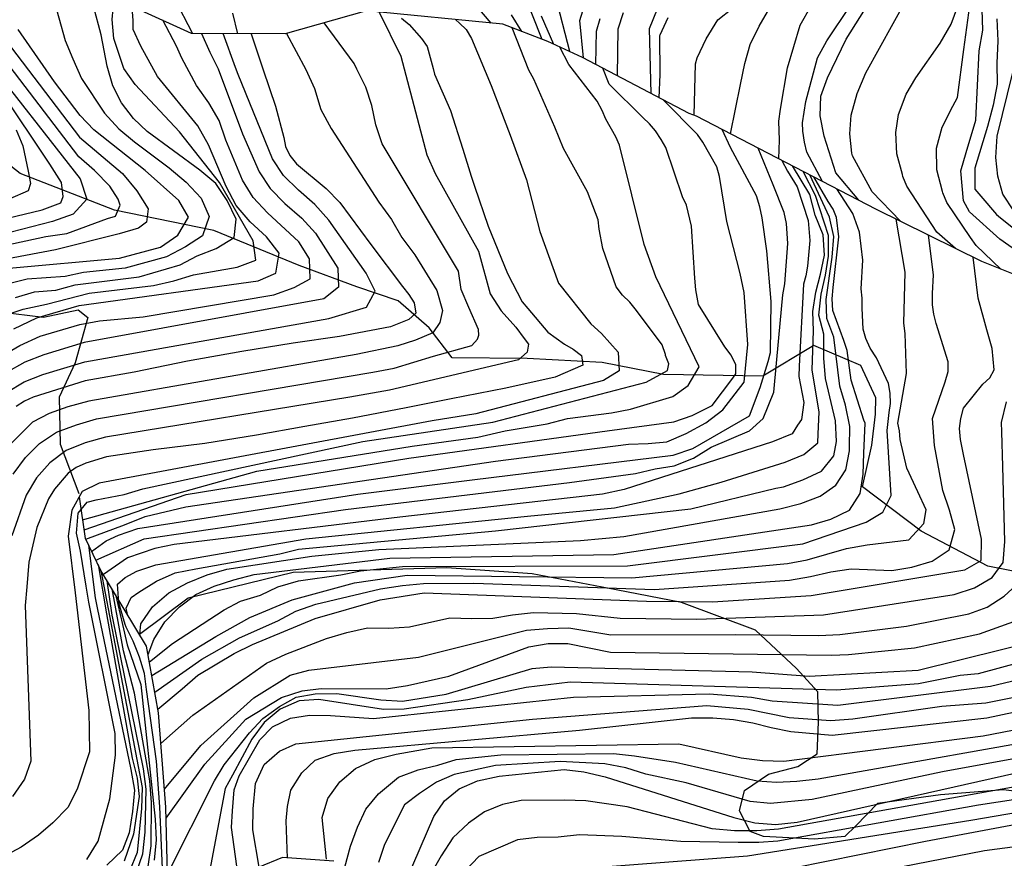
# Model space of a CAD drawing. Units: metres. Extents: x 579944 to 580295, y 4796790 to 4797040.
# Drawn here: x 580121 to 580143, y 4796995 to 4797014 of the extents above; entities that cross this region are included whole.
import ezdxf

# ---------------------------------------------------------------- set-up
doc = ezdxf.new("R2010")
doc.units = ezdxf.units.M
for name, color, linetype in [('020104', 34, 'Continuous'), ('020109', 7, 'CABEZA_TALUD'), ('070104', 3, 'Continuous')]:
    doc.layers.add(name, color=color, linetype=linetype)
doc.layers.add('020105', color=24, linetype='Continuous', lineweight=30)
doc.linetypes.add('CABEZA_TALUD', pattern='A,0.1,[204,DONOSTI.shx,S=0.15,R=0,X=0,Y=0],0,0.2', length=0.3)

msp = doc.modelspace()

# ---------------------------------------------------------------- linework, layer by layer
at = {"layer": '020104', "flags": 128}
for points, elevation in [([(580121.046, 4797016.391), (580121.29, 4797015.851), (580121.741, 4797014.881), (580121.895, 4797014.469), (580122.176, 4797013.464), (580122.343, 4797013.059), (580122.534, 4797012.629), (580123.046, 4797011.86), (580123.363, 4797011.519), (580123.707, 4797011.228), (580124.469, 4797010.658), (580124.846, 4797010.339), (580125.172, 4797009.989), (580125.351, 4797009.581), (580125.205, 4797009.158), (580124.827, 4797008.914), (580124.409, 4797008.697), (580123.5, 4797008.441), (580122.583, 4797008.349), (580122.179, 4797008.258), (580121.336, 4797008.202), (580120.929, 4797008.096)], 37), ([(580140.59, 4797009.477), (580139.963, 4797010.13), (580139.528, 4797010.917), (580139.516, 4797010.981), (580139.473, 4797011.403), (580139.503, 4797011.817), (580139.634, 4797012.293), (580139.827, 4797012.749), (580141.028, 4797014.933)], 67), ([(580121.083, 4797007.795), (580121.503, 4797007.924), (580121.971, 4797007.955), (580122.399, 4797008.079), (580123.807, 4797008.253), (580124.709, 4797008.515), (580125.085, 4797008.713), (580125.506, 4797008.88), (580125.899, 4797009.12), (580125.943, 4797009.522), (580125.748, 4797009.938), (580125.499, 4797010.307), (580125.142, 4797010.601), (580123.987, 4797011.454), (580123.68, 4797011.747), (580123.42, 4797012.09), (580123.228, 4797012.465), (580123.1, 4797012.898), (580122.972, 4797013.591), (580122.804, 4797014.217), (580122.69, 4797014.723)], 38), ([(580132.693, 4797013.488), (580132.251, 4797014.603)], 54), ([(580120.796, 4797007.382), (580121.248, 4797007.542), (580121.763, 4797007.652), (580122.709, 4797007.896), (580124.124, 4797008.063), (580124.571, 4797008.167), (580125.003, 4797008.295), (580125.97, 4797008.464), (580126.378, 4797008.623), (580126.322, 4797009.049), (580125.578, 4797010.336), (580124.697, 4797011.452), (580123.722, 4797012.49), (580123.471, 4797012.848), (580123.251, 4797013.51), (580123.21, 4797013.924), (580123.254, 4797014.401)], 39), ([(580124.582, 4797014.401), (580124.985, 4797013.621)], 46), ([(580131.566, 4797013.847), (580131.106, 4797014.396)], 52), ([(580133.298, 4797013.219), (580132.988, 4797014.446)], 56), ([(580136.04, 4797011.814), (580136.067, 4797012.949), (580136.108, 4797013.081), (580136.309, 4797013.499), (580136.566, 4797013.917), (580136.877, 4797014.171)], 62), ([(580136.845, 4797011.405), (580137.06, 4797012.494), (580137.161, 4797012.959), (580137.275, 4797013.376), (580137.475, 4797013.779), (580137.71, 4797014.187)], 63), ([(580137.906, 4797010.855), (580137.925, 4797011.269), (580137.904, 4797011.685), (580137.944, 4797011.949), (580138.095, 4797012.858), (580138.375, 4797013.799), (580138.622, 4797014.23)], 64), ([(580139.672, 4797009.94), (580139.166, 4797010.544), (580138.906, 4797011.356), (580138.815, 4797011.806), (580138.834, 4797012.234), (580138.982, 4797012.64), (580139.394, 4797013.494), (580139.909, 4797014.309)], 66), ([(580141.8, 4797008.88), (580141.393, 4797009.241), (580140.73, 4797010.249), (580140.643, 4797010.462), (580140.631, 4797010.509), (580140.511, 4797010.963), (580140.484, 4797011.436), (580140.543, 4797011.835), (580140.716, 4797012.277), (580140.925, 4797012.639), (580141.463, 4797013.408), (580141.703, 4797013.822), (580141.851, 4797014.218)], 68), ([(580142.803, 4797008.425), (580142.257, 4797008.941), (580142.134, 4797009.118), (580141.612, 4797009.893), (580141.525, 4797010.106), (580141.518, 4797010.132), (580141.391, 4797010.615), (580141.384, 4797011.086), (580141.511, 4797011.554), (580141.746, 4797012.018), (580141.842, 4797012.21), (580141.983, 4797013.262), (580142.119, 4797014.232)], 69), ([(580129.095, 4797014.089), (580129.579, 4797013.118), (580129.647, 4797012.84), (580130.152, 4797010.94), (580130.336, 4797010.529), (580131.287, 4797008.816), (580131.548, 4797007.875), (580131.789, 4797007.501), (580132.112, 4797007.142), (580132.295, 4797006.895), (580132.388, 4797006.77), (580132.36, 4797006.595), (580132.168, 4797006.425), (580129.327, 4797005.755), (580128.448, 4797005.599), (580123.068, 4797004.721), (580122.618, 4797004.596), (580122.2, 4797004.427), (580121.836, 4797004.154), (580121.546, 4797003.818), (580121.32, 4797003.435), (580121, 4797002.544)], 47), ([(580129.591, 4797013.957), (580129.758, 4797013.819), (580130.034, 4797013.51), (580130.157, 4797013.332), (580130.287, 4797012.845), (580130.321, 4797012.718), (580130.671, 4797011.918), (580130.939, 4797011.064), (580131.127, 4797010.469), (580131.2, 4797010.255), (580131.501, 4797009.372), (580131.93, 4797008.326), (580132.251, 4797007.7), (580132.377, 4797007.551), (580132.814, 4797007.033), (580133.185, 4797006.771), (580133.373, 4797006.66), (580133.561, 4797006.52), (580133.584, 4797006.307), (580132.976, 4797006.039), (580131.889, 4797005.795), (580130.687, 4797005.561), (580129.695, 4797005.361), (580128.511, 4797005.139), (580127.457, 4797004.954), (580126.391, 4797004.764), (580125.257, 4797004.579), (580124.115, 4797004.437), (580123.088, 4797004.287), (580122.629, 4797004.146), (580122.421, 4797004.05), (580122.243, 4797003.927), (580121.942, 4797003.571), (580121.81, 4797003.359), (580121.551, 4797002.728), (580121.378, 4797001.961), (580121.333, 4797001.419), (580121.299, 4797001.009), (580121.421, 4796997.576), (580121.284, 4796997.179), (580121.017, 4796996.793)], 48), ([(580125.866, 4797014.064), (580125.972, 4797013.614)], 47), ([(580132.007, 4797014.033), (580132.235, 4797013.664)], 53), ([(580133.603, 4797013.078), (580133.524, 4797013.906), (580133.589, 4797014.121)], 57), ([(580134.348, 4797012.686), (580134.369, 4797013.721), (580134.487, 4797014.08)], 59), ([(580135.272, 4797012.201), (580135.29, 4797012.714), (580135.284, 4797013.574), (580135.289, 4797013.586), (580135.47, 4797013.973)], 61), ([(580120.38, 4797006.274), (580121.177, 4797006.742), (580121.629, 4797006.942), (580122.504, 4797007.199), (580122.937, 4797007.28), (580123.893, 4797007.374), (580126.776, 4797007.855), (580127.221, 4797008.021), (580127.578, 4797008.207), (580127.566, 4797008.653), (580127.325, 4797009.022), (580126.634, 4797009.667), (580126.321, 4797009.999), (580126.088, 4797010.381), (580125.721, 4797011.264), (580125.571, 4797011.696), (580125.345, 4797012.091), (580125.073, 4797012.474), (580124.75, 4797013.074), (580124.716, 4797013.143), (580124.632, 4797013.342), (580124.332, 4797013.909)], 41), ([(580130.787, 4797013.922), (580130.866, 4797013.845), (580131.017, 4797013.704), (580131.132, 4797013.508), (580131.564, 4797012.469), (580131.989, 4797011.378), (580132.346, 4797010.395), (580132.638, 4797009.253), (580133.054, 4797008.114), (580133.763, 4797007.217), (580133.998, 4797007), (580134.365, 4797006.594), (580134.387, 4797006.18), (580134.043, 4797005.966), (580131.229, 4797005.233), (580130.265, 4797005.081), (580122.927, 4797003.703), (580122.554, 4797003.519), (580122.325, 4797003.108), (580122.244, 4797002.531), (580122.395, 4797001.283), (580122.7, 4796998.689), (580122.715, 4796997.778), (580122.443, 4796996.955), (580122.233, 4796996.552), (580121.905, 4796996.212), (580121.586, 4796995.944), (580121.206, 4796995.68), (580120.783, 4796995.45)], 49), ([(580121.033, 4797003.903), (580121.3, 4797004.269), (580121.615, 4797004.581), (580121.989, 4797004.829), (580122.424, 4797004.99), (580122.87, 4797005.118), (580128.96, 4797006.149), (580129.428, 4797006.237), (580130.296, 4797006.505), (580131.143, 4797006.741), (580131.265, 4797006.879), (580131.297, 4797006.968), (580131.289, 4797007.09), (580131.078, 4797007.574), (580130.906, 4797007.97), (580130.846, 4797008.379), (580129.161, 4797011.184), (580129.023, 4797011.602), (580128.933, 4797012.031), (580128.804, 4797012.431), (580128.607, 4797012.832), (580128.546, 4797012.956), (580127.889, 4797013.852)], 46), ([(580133.872, 4797012.936), (580133.887, 4797013.668), (580133.967, 4797013.946)], 58), ([(580142.714, 4797013.94), (580142.734, 4797013.458), (580142.709, 4797012.965), (580142.722, 4797012.504), (580142.628, 4797012.037), (580142.504, 4797011.566), (580142.226, 4797010.649), (580142.226, 4797010.187), (580142.361, 4797010.033), (580142.708, 4797009.628), (580142.746, 4797009.589), (580143.617, 4797008.895)], 71), ([(580125.183, 4797013.619), (580125.367, 4797013.207), (580125.548, 4797012.842), (580126.089, 4797011.405), (580126.451, 4797010.568), (580126.697, 4797010.199), (580127.022, 4797009.87), (580127.39, 4797009.543), (580127.695, 4797009.216), (580128.188, 4797008.443), (580128.199, 4797008.024), (580127.879, 4797007.764), (580122.598, 4797006.803), (580121.704, 4797006.535), (580121.29, 4797006.369), (580120.872, 4797006.138)], 42), ([(580120.884, 4797005.703), (580121.272, 4797005.934), (580121.683, 4797006.098), (580122.607, 4797006.381), (580127.986, 4797007.336), (580128.822, 4797007.585), (580129.01, 4797007.94), (580128.808, 4797008.333), (580127.991, 4797009.501), (580127.678, 4797009.846), (580127.321, 4797010.16), (580126.993, 4797010.487), (580126.747, 4797010.854), (580125.989, 4797012.714), (580125.929, 4797012.866), (580125.659, 4797013.616)], 43), ([(580120.946, 4797008.444), (580123.377, 4797008.663), (580124.282, 4797008.91), (580124.658, 4797009.169), (580124.893, 4797009.571), (580124.68, 4797009.939), (580123.94, 4797010.597), (580122.812, 4797011.495), (580122.506, 4797011.813), (580121.94, 4797012.554), (580121.141, 4797013.707)], 36), ([(580126.276, 4797013.612), (580126.544, 4797012.817), (580126.813, 4797012.018), (580126.994, 4797011.325), (580127.037, 4797011.124), (580127.127, 4797010.928), (580127.274, 4797010.744), (580127.929, 4797010.201), (580128.234, 4797009.888), (580128.911, 4797008.964), (580129.611, 4797008.036), (580129.752, 4797007.861), (580129.866, 4797007.677), (580129.906, 4797007.449), (580129.751, 4797007.314), (580129.348, 4797007.148), (580128.225, 4797006.937), (580127.201, 4797006.791), (580126.068, 4797006.604), (580124.872, 4797006.396), (580123.696, 4797006.153), (580122.616, 4797005.96), (580121.472, 4797005.601), (580121.279, 4797005.511), (580121.098, 4797005.391)], 44), ([(580116.987, 4797008.112), (580121.749, 4797009.142), (580122.214, 4797009.205), (580123.108, 4797009.537), (580123.289, 4797009.588), (580123.389, 4797009.836), (580123.346, 4797009.968), (580123.158, 4797010.251), (580122.825, 4797010.595), (580122.481, 4797010.898), (580120.626, 4797013.313)], 34), ([(580122.562, 4797002.895), (580126.404, 4797003.968), (580129.824, 4797004.517), (580131.273, 4797004.717), (580131.872, 4797004.859), (580132.801, 4797005.011), (580133.246, 4797005.129), (580134.22, 4797005.253), (580134.64, 4797005.335), (580135.574, 4797005.614), (580135.912, 4797005.859), (580136.153, 4797006.268), (580135.198, 4797008.25), (580134.939, 4797008.964), (580134.395, 4797011.153), (580134.312, 4797011.337), (580134.091, 4797011.727), (580134.012, 4797011.923), (580133.902, 4797012.124), (580133.28, 4797012.936), (580133.082, 4797013.319)], 51), ([(580120.305, 4797013.223), (580122.505, 4797010.41), (580122.654, 4797009.963), (580122.351, 4797009.631), (580121.897, 4797009.474), (580120.984, 4797009.235)], 33), ([(580122.594, 4797002.674), (580124.841, 4797003.453), (580129.752, 4797004.251), (580134.124, 4797004.854), (580135.591, 4797005.053), (580135.998, 4797005.192), (580136.438, 4797005.415), (580136.897, 4797006.015), (580136.959, 4797006.111), (580136.961, 4797006.311), (580136.854, 4797006.528), (580136.719, 4797006.709), (580136.138, 4797007.645), (580136.076, 4797007.965), (580136.054, 4797008.221), (580135.986, 4797009.37), (580135.874, 4797009.83), (580135.787, 4797010.015), (580135.415, 4797011.101), (580135.316, 4797011.282), (580135.189, 4797011.471), (580135.058, 4797011.624), (580134.907, 4797011.765), (580134.168, 4797012.498), (580134.031, 4797012.853)], 52), ([(580143.089, 4797009.711), (580142.845, 4797010.078), (580142.733, 4797010.474), (580142.691, 4797010.885), (580142.722, 4797011.353), (580143.065, 4797012.755)], 72), ([(580118.787, 4797009.041), (580121.667, 4797009.728), (580122.083, 4797009.886), (580122.131, 4797010.025), (580122.099, 4797010.332), (580121.839, 4797010.735), (580120.748, 4797012.373)], 32), ([(580122.63, 4797002.465), (580123.488, 4797002.783), (580123.942, 4797002.966), (580124.84, 4797003.183), (580131.665, 4797004.187), (580134.592, 4797004.563), (580135.028, 4797004.578), (580135.436, 4797004.618), (580135.862, 4797004.795), (580136.298, 4797005.037), (580136.673, 4797005.323), (580137.142, 4797005.932), (580137.223, 4797006.764), (580137.143, 4797007.905), (580137.058, 4797008.329), (580136.762, 4797009.475), (580136.601, 4797010.464), (580136.543, 4797010.677), (580136.235, 4797011.223), (580136.112, 4797011.388), (580135.367, 4797012.151)], 53), ([(580121.098, 4797011.492), (580121.245, 4797011.14), (580121.364, 4797010.586), (580121.41, 4797010.31), (580121.361, 4797010.147), (580120.954, 4797009.973)], 31), ([(580122.76, 4797002.199), (580123.084, 4797002.434), (580123.35, 4797002.554), (580123.776, 4797002.703), (580128.629, 4797003.459), (580131.147, 4797003.774), (580135.579, 4797004.323), (580136.012, 4797004.468), (580137.263, 4797005.188), (580137.498, 4797005.811), (580137.669, 4797006.385), (580137.722, 4797006.585), (580137.738, 4797007.712), (580137.642, 4797008.829), (580137.539, 4797009.55), (580137.489, 4797009.794), (580137.414, 4797010.035), (580136.842, 4797011.103), (580136.655, 4797011.503)], 54), ([(580137.975, 4797010.819), (580138.1, 4797010.586), (580138.314, 4797010.237), (580138.554, 4797009.492), (580138.588, 4797009.057), (580138.538, 4797008.49), (580138.504, 4797008.273), (580138.454, 4797008.089), (580138.357, 4797006.28), (580138.347, 4797006.053), (580138.462, 4797005.483), (580138.404, 4797005.109), (580138.32, 4797004.98), (580138.2, 4797004.794), (580137.768, 4797004.616), (580134.498, 4797003.564), (580134.022, 4797003.46), (580129.557, 4797002.95), (580124.581, 4797002.352), (580124.153, 4797002.259), (580123.552, 4797002.058), (580123.021, 4797001.687)], 56), ([(580124.326, 4796995.21), (580124.265, 4796996.57), (580124.187, 4796997.575), (580123.971, 4796999.152), (580123.925, 4796999.508), (580123.816, 4796999.863), (580123.762, 4797000.001), (580123.677, 4797000.218), (580123.525, 4797000.529), (580123.497, 4797000.587), (580123.359, 4797001.065), (580123.332, 4797001.479), (580123.497, 4797001.626), (580123.757, 4797001.763), (580124.175, 4797001.904), (580127.484, 4797002.479), (580132.37, 4797002.977), (580134.286, 4797003.157), (580135.709, 4797003.465), (580136.636, 4797003.727), (580138.044, 4797004.167), (580138.457, 4797004.334), (580138.766, 4797004.59), (580138.774, 4797004.788), (580138.794, 4797005.271), (580138.643, 4797006.203), (580138.675, 4797007.064), (580138.656, 4797007.485), (580138.72, 4797007.917), (580138.828, 4797008.314), (580138.916, 4797008.73), (580138.884, 4797009.182), (580138.71, 4797009.614), (580138.592, 4797010.067), (580138.212, 4797010.697)], 57), ([(580123.553, 4797000.805), (580123.524, 4797000.95), (580123.635, 4797001.185), (580123.799, 4797001.302), (580124.193, 4797001.543), (580124.598, 4797001.726), (580125.058, 4797001.814), (580126.912, 4797002.145), (580127.323, 4797002.251), (580131.663, 4797002.651), (580135.968, 4797003.137), (580137.841, 4797003.59), (580138.009, 4797003.621), (580138.438, 4797003.779), (580138.848, 4797003.966), (580139.121, 4797004.309), (580139.175, 4797004.619), (580139.155, 4797005.081), (580138.937, 4797006.013), (580138.898, 4797006.461), (580138.896, 4797006.992), (580138.79, 4797007.409), (580138.842, 4797007.867), (580138.937, 4797008.286), (580139.004, 4797008.709), (580139, 4797009.166), (580138.717, 4797010.046), (580138.441, 4797010.578)], 58), ([(580123.824, 4797000.368), (580123.848, 4797000.602), (580124.104, 4797000.977), (580124.463, 4797001.286), (580124.871, 4797001.509), (580125.307, 4797001.682), (580125.744, 4797001.804), (580127.613, 4797002.093), (580129.092, 4797002.243), (580133.538, 4797002.44), (580134.493, 4797002.525), (580137.933, 4797003.137), (580138.393, 4797003.252), (580138.816, 4797003.416), (580139.166, 4797003.657), (580139.382, 4797003.998), (580139.464, 4797004.415), (580139.465, 4797004.496), (580139.469, 4797004.956), (580139.38, 4797005.424), (580139.25, 4797005.844), (580139.117, 4797006.92), (580138.968, 4797007.334), (580138.953, 4797007.756), (580139.082, 4797008.688), (580139.119, 4797009.145), (580139.024, 4797009.567), (580138.594, 4797010.498)], 59), ([(580124.034, 4796999.762), (580124.542, 4797000.168), (580125.684, 4797000.912), (580126.045, 4797001.105), (580126.482, 4797001.234), (580126.867, 4797001.419), (580127.32, 4797001.553), (580128.254, 4797001.685), (580128.687, 4797001.769), (580129.616, 4797001.868), (580134.573, 4797001.884), (580138.437, 4797002.363), (580139.836, 4797002.842), (580140.198, 4797003.063), (580140.385, 4797003.434), (580140.294, 4797004.861), (580140.337, 4797005.258), (580140.371, 4797005.462), (580140.361, 4797005.686), (580140.326, 4797005.898), (580140.058, 4797006.464), (580139.924, 4797006.677), (580139.825, 4797006.894), (580139.767, 4797007.102), (580139.742, 4797007.562), (580139.747, 4797007.782), (580139.721, 4797007.99), (580139.761, 4797008.622), (580139.687, 4797009.235), (580139.542, 4797009.652), (580139.184, 4797010.192)], 61), ([(580124.088, 4796999.461), (580125.5, 4797000.319), (580126.249, 4797000.739), (580127.178, 4797001.129), (580128.557, 4797001.504), (580129.712, 4797001.677), (580134.667, 4797001.615), (580138.099, 4797001.935), (580138.535, 4797002.011), (580139.4, 4797002.263), (580139.858, 4797002.346), (580140.771, 4797002.454), (580141.102, 4797002.811), (580141.157, 4797003.114), (580140.973, 4797003.515), (580140.727, 4797004.035), (580140.58, 4797004.668), (580140.565, 4797004.859), (580140.534, 4797005.026), (580140.718, 4797006.124), (580140.692, 4797007.004), (580140.662, 4797007.233), (580140.694, 4797008.356), (580140.492, 4797009.525)], 62), ([(580124.154, 4796999.093), (580125.191, 4796999.819), (580126.023, 4797000.292), (580126.862, 4797000.667), (580127.262, 4797000.878), (580127.7, 4797001.036), (580129.125, 4797001.373), (580129.616, 4797001.446), (580130.076, 4797001.489), (580131.186, 4797001.495), (580135.169, 4797001.362), (580138.141, 4797001.567), (580138.608, 4797001.646), (580139.057, 4797001.748), (580139.502, 4797001.811), (580140.399, 4797001.781), (580140.836, 4797001.848), (580141.285, 4797001.987), (580141.66, 4797002.233), (580141.785, 4797002.678), (580141.667, 4797003.105), (580141.52, 4797003.538), (580141.337, 4797004.533), (580141.298, 4797005.128), (580141.572, 4797005.934), (580141.642, 4797006.162), (580141.639, 4797006.378), (580141.377, 4797007.227), (580141.323, 4797007.432), (580141.292, 4797007.632), (580141.294, 4797007.884), (580141.317, 4797008.3), (580141.209, 4797009.172)], 63), ([(580124.222, 4796998.717), (580124.757, 4796999.165), (580125.102, 4796999.47), (580125.903, 4796999.948), (580126.306, 4797000.145), (580127.688, 4797000.72), (580129.118, 4797001.134), (580130.091, 4797001.287), (580134.994, 4797001.098), (580136.447, 4797001.087), (580138.617, 4797001.225), (580142.006, 4797001.79), (580142.368, 4797001.997), (580142.371, 4797002.467), (580141.976, 4797004.337), (580141.909, 4797004.666), (580141.887, 4797004.906), (580141.916, 4797005.126), (580141.978, 4797005.354), (580142.402, 4797005.887), (580142.555, 4797006.029), (580142.652, 4797006.205), (580142.611, 4797006.669), (580142.494, 4797007.082), (580142.299, 4797007.779), (580142.189, 4797008.689)], 64), ([(580127.935, 4796995.416), (580127.845, 4796996.333), (580127.968, 4796996.754), (580128.234, 4796997.117), (580128.573, 4796997.409), (580128.999, 4796997.609), (580129.475, 4796997.726), (580130.256, 4796997.866), (580135.703, 4796997.955), (580137.078, 4796997.65), (580137.544, 4796997.591), (580138.02, 4796997.572), (580142.413, 4796998.13), (580150.74, 4796999.745), (580154.16, 4797000.241), (580154.753, 4797000.423), (580154.828, 4797000.501), (580154.929, 4797000.684), (580154.955, 4797000.904), (580154.978, 4797001.963), (580154.957, 4797002.444), (580154.905, 4797003.516), (580154.88, 4797003.976), (580154.825, 4797004.499)], 73), ([(580122.691, 4797002.339), (580122.836, 4797001.175), (580122.884, 4797000.957), (580123.624, 4796997.387), (580123.702, 4796996.932), (580123.659, 4796996.463), (580123.588, 4796995.993), (580123.438, 4796995.61), (580123.095, 4796995.281)], 51), ([(580122.903, 4797001.907), (580123.085, 4797000.823), (580123.656, 4796997.64), (580123.766, 4796997.197), (580123.807, 4796996.794), (580123.681, 4796995.963), (580123.474, 4796995.367)], 52), ([(580158.44, 4797001.81), (580158.388, 4797000.684), (580158.318, 4797000.457), (580158.233, 4797000.25), (580157.943, 4796999.446), (580157.425, 4796998.791), (580157.005, 4796998.665), (580153.63, 4796998.162), (580150.279, 4796997.465), (580146.482, 4796996.762), (580144.542, 4796996.674), (580142.142, 4796996.268), (580137.22, 4796995.482), (580133.746, 4796995.217)], 79), ([(580122.965, 4797001.781), (580123.156, 4797000.775), (580123.874, 4796996.994), (580123.863, 4796996.528), (580123.764, 4796995.562), (580123.597, 4796995.151)], 53), ([(580123.743, 4796995.103), (580123.889, 4796995.532), (580123.939, 4796996.011), (580123.966, 4796996.959), (580123.903, 4796997.401), (580123.227, 4797000.728), (580123.211, 4797000.794), (580123.102, 4797001.553)], 54), ([(580124.365, 4796996.954), (580125.165, 4796997.92), (580126.338, 4796998.967), (580127.134, 4796999.472), (580127.549, 4796999.581), (580129.968, 4796999.868), (580132.344, 4797000.464), (580132.806, 4797000.502), (580133.275, 4797000.513), (580134.202, 4797000.359), (580136.943, 4797000.365), (580138.786, 4797000.343), (580139.255, 4797000.37), (580140.719, 4797000.55), (580142.092, 4797000.822), (580142.501, 4797000.968), (580142.874, 4797001.213), (580143.219, 4797001.527)], 66), ([(580123.287, 4797001.246), (580123.438, 4797000.588), (580123.541, 4797000.136), (580123.847, 4796999.261), (580124.162, 4796996.293), (580124.181, 4796995.839), (580124.14, 4796995.388)], 56), ([(580124.402, 4796996.318), (580125.254, 4796997.511), (580126.156, 4796998.499), (580126.947, 4796998.979), (580127.398, 4796999.126), (580127.82, 4796999.175), (580129.253, 4796999.17), (580129.726, 4796999.242), (580130.635, 4796999.449), (580132.394, 4797000.096), (580132.826, 4797000.168), (580133.259, 4797000.171), (580134.197, 4796999.977), (580139.061, 4796999.908), (580139.442, 4796999.923), (580140.899, 4797000.076), (580142.33, 4797000.383), (580143.742, 4797000.885)], 67), ([(580124.435, 4796995.082), (580125.467, 4796997.137), (580125.681, 4796997.493), (580126.237, 4796998.197), (580126.535, 4796998.514), (580126.901, 4796998.782), (580127.272, 4796998.985), (580127.684, 4796999.061), (580128.166, 4796999.069), (580129.133, 4796998.924), (580129.614, 4796998.899), (580130.575, 4796999.048), (580132.473, 4796999.615), (580132.89, 4796999.655), (580137.321, 4796999.543), (580138.576, 4796999.445), (580140.975, 4796999.579), (580143.796, 4797000.279)], 68), ([(580135.173, 4796994.182), (580142.439, 4796995.601), (580145.349, 4796995.987), (580146.863, 4796996.068), (580151.757, 4796996.974), (580156.169, 4796997.794), (580156.655, 4796997.823), (580157.134, 4796997.881), (580158.06, 4796998.105), (580158.501, 4796998.249), (580158.877, 4796998.467), (580159.226, 4796999.053), (580159.427, 4796999.485), (580159.796, 4797000.443)], 81), ([(580143.684, 4796999.873), (580142.303, 4796999.5), (580141.902, 4796999.461), (580140.985, 4796999.281), (580139.177, 4796999.141), (580133.309, 4796999.314), (580132.34, 4796999.198), (580131.049, 4796998.925), (580129.648, 4796998.718), (580129.193, 4796998.714), (580127.767, 4796998.933), (580127.336, 4796998.907), (580126.915, 4796998.718), (580126.564, 4796998.424), (580126.29, 4796998.06), (580125.867, 4796997.262), (580125.707, 4796996.968), (580125.29, 4796994.785)], 69), ([(580127.076, 4796995.438), (580127.049, 4796996.257), (580127.076, 4796996.577), (580127.15, 4796996.937), (580127.391, 4796997.316), (580127.688, 4796997.594), (580128.108, 4796997.746), (580128.564, 4796997.815), (580133.513, 4796998.259), (580135.985, 4796998.529), (580136.453, 4796998.528), (580136.907, 4796998.491), (580137.334, 4796998.422), (580137.739, 4796998.313), (580138.17, 4796998.229), (580139.082, 4796998.148), (580142.489, 4796998.527), (580145.882, 4796999.249)], 72), ([(580126.454, 4796995.235), (580126.312, 4796996.061), (580126.321, 4796996.524), (580126.369, 4796997.08), (580126.565, 4796997.499), (580126.898, 4796997.795), (580127.264, 4796997.959), (580132.477, 4796998.501), (580136.323, 4796998.798), (580137.232, 4796998.718), (580138.136, 4796998.539), (580139.053, 4796998.47), (580139.535, 4796998.508), (580141.5, 4796998.783), (580142.47, 4796998.859), (580143.907, 4796999.148)], 71), ([(580128.345, 4796995.234), (580128.463, 4796995.698), (580128.621, 4796996.122), (580128.804, 4796996.516), (580129.083, 4796996.851), (580129.524, 4796997.221), (580129.961, 4796997.386), (580130.393, 4796997.483), (580130.796, 4796997.607), (580131.779, 4796997.714), (580134.266, 4796997.744), (580134.727, 4796997.689), (580135.633, 4796997.549), (580137.43, 4796997.138), (580137.856, 4796997.108), (580138.306, 4796997.131), (580138.777, 4796997.185), (580144.662, 4796998.23)], 74), ([(580128.933, 4796993.183), (580130.304, 4796996.357), (580130.536, 4796996.7), (580130.861, 4796996.966), (580131.267, 4796997.141), (580131.743, 4796997.244), (580133.173, 4796997.387), (580133.606, 4796997.342), (580134.081, 4796997.225), (580136.916, 4796996.329), (580137.379, 4796996.212), (580137.837, 4796996.178), (580138.313, 4796996.231), (580143.175, 4796997.322)], 76), ([(580143.243, 4796997.033), (580137.901, 4796996.072), (580137.422, 4796996.041), (580136.927, 4796996.039), (580136.438, 4796996.082), (580134.565, 4796996.563), (580133.656, 4796996.696), (580133.186, 4796996.717), (580132.225, 4796996.705), (580131.819, 4796996.618), (580131.42, 4796996.457), (580131.065, 4796996.206), (580130.72, 4796995.88), (580130.462, 4796995.487), (580130.229, 4796995.074)], 82), ([(580144.719, 4796996.973), (580142.308, 4796996.605), (580137.889, 4796995.808), (580137.465, 4796995.782), (580137.011, 4796995.78), (580135.749, 4796995.802), (580134.447, 4796995.909), (580133.515, 4796995.951), (580133.045, 4796995.897), (580132.583, 4796995.891), (580132.146, 4796995.837), (580131.297, 4796995.471), (580130.993, 4796995.158)], 78)]:
    msp.add_lwpolyline(points, dxfattribs=dict(at, elevation=elevation))
at = {"layer": '020105', "flags": 128}
for points, elevation in [([(580143.502, 4797008.576), (580142.782, 4797009.085), (580142.111, 4797009.686), (580141.976, 4797009.931), (580141.918, 4797010.592), (580142.034, 4797010.996), (580142.246, 4797011.709), (580142.326, 4797013.238), (580142.401, 4797013.688), (580142.374, 4797014.616)], 70), ([(580121.046, 4797007.107), (580121.555, 4797007.349), (580122.487, 4797007.619), (580126.433, 4797008.168), (580126.824, 4797008.337), (580126.896, 4797008.778), (580126.618, 4797009.132), (580126.257, 4797009.468), (580125.947, 4797009.826), (580125.729, 4797010.243), (580125.337, 4797011.163), (580125.1, 4797011.584), (580124.211, 4797012.671), (580123.844, 4797013.338), (580123.675, 4797013.706), (580123.676, 4797013.907), (580123.663, 4797014.096), (580123.602, 4797014.242)], 40), ([(580138.869, 4797010.356), (580138.525, 4797011), (580138.471, 4797011.221), (580138.436, 4797011.465), (580138.429, 4797011.65), (580138.503, 4797012.121), (580138.756, 4797013.082), (580138.969, 4797013.457), (580139.488, 4797014.233)], 65), ([(580132.951, 4797013.378), (580132.679, 4797014)], 55), ([(580135.092, 4797012.295), (580135.057, 4797013.729), (580135.231, 4797014.162)], 60), ([(580122.654, 4796995.402), (580122.904, 4796995.81), (580123.159, 4796996.746), (580123.29, 4796997.709), (580123.28, 4796998.181), (580122.698, 4797001.081), (580122.641, 4797001.435), (580122.515, 4797002.201), (580122.428, 4797002.599), (580122.466, 4797003.045), (580122.66, 4797003.287), (580122.864, 4797003.336), (580123.477, 4797003.453), (580123.892, 4797003.578), (580128.738, 4797004.624), (580131.607, 4797005.047), (580134.982, 4797005.929), (580135.45, 4797006.186), (580135.484, 4797006.336), (580135.409, 4797006.521), (580135.406, 4797006.538), (580135.336, 4797006.754), (580134.773, 4797007.51), (580134.623, 4797007.691), (580134.46, 4797007.852), (580134.321, 4797008.033), (580134.027, 4797008.879), (580133.946, 4797009.304), (580133.927, 4797009.508), (580133.688, 4797010.126), (580133.163, 4797011.081), (580132.97, 4797011.555), (580132.509, 4797012.614), (580132.395, 4797012.811), (580132.03, 4797013.742)], 50), ([(580127.055, 4797013.616), (580127.48, 4797012.824), (580127.671, 4797012.402), (580127.809, 4797011.944), (580128.043, 4797011.525), (580129.089, 4797009.899), (580129.371, 4797009.514), (580129.595, 4797009.123), (580129.887, 4797008.737), (580130.37, 4797007.952), (580130.492, 4797007.511), (580130.438, 4797007.244), (580130.283, 4797007.02), (580129.902, 4797006.858), (580129.51, 4797006.732), (580128.592, 4797006.543), (580122.7, 4797005.512), (580122.234, 4797005.385), (580121.821, 4797005.24), (580121.459, 4797005.045), (580120.765, 4797004.357)], 45), ([(580120.851, 4797013.488), (580122.495, 4797011.335), (580123.439, 4797010.531), (580123.76, 4797010.15), (580124.005, 4797009.754), (580123.973, 4797009.455), (580123.797, 4797009.329), (580123.365, 4797009.198), (580121.966, 4797008.85), (580118.109, 4797008.12)], 35), ([(580122.856, 4797002.004), (580123.916, 4797002.479), (580128.353, 4797003.124), (580133.297, 4797003.72), (580134.749, 4797003.917), (580135.183, 4797004.019), (580135.604, 4797004.087), (580136.025, 4797004.253), (580136.413, 4797004.498), (580137.26, 4797004.855), (580137.565, 4797005.127), (580137.799, 4797005.708), (580137.908, 4797006.907), (580137.995, 4797007.859), (580138.037, 4797008.098), (580138.103, 4797008.986), (580138.074, 4797009.426), (580138.028, 4797009.674), (580137.78, 4797010.28), (580137.45, 4797011.091)], 55), ([(580124.005, 4796999.923), (580124.128, 4797000.253), (580124.372, 4797000.645), (580124.696, 4797000.979), (580125.059, 4797001.248), (580125.461, 4797001.429), (580125.893, 4797001.57), (580126.346, 4797001.688), (580129.33, 4797002.052), (580134.267, 4797002.133), (580138.626, 4797002.783), (580139.052, 4797002.91), (580139.468, 4797003.105), (580139.702, 4797003.475), (580139.768, 4797003.898), (580139.784, 4797004.361), (580139.808, 4797005.026), (580139.782, 4797005.094), (580139.504, 4797005.972), (580139.417, 4797006.629), (580139.338, 4797006.849), (580139.099, 4797007.511), (580139.085, 4797007.767), (580139.104, 4797008.015), (580139.231, 4797009.134), (580139.182, 4797009.558), (580139.104, 4797009.743), (580138.997, 4797009.916), (580138.681, 4797010.454)], 60), ([(580124.287, 4796997.965), (580124.993, 4796998.589), (580126.613, 4796999.732), (580127.04, 4796999.934), (580127.938, 4797000.276), (580128.389, 4797000.409), (580128.843, 4797000.513), (580129.309, 4797000.504), (580129.766, 4797000.536), (580130.659, 4797000.734), (580131.138, 4797000.718), (580131.601, 4797000.73), (580132.04, 4797000.802), (580132.5, 4797000.851), (580133.447, 4797000.829), (580134.412, 4797000.724), (580136.099, 4797000.705), (580138.893, 4797000.801), (580141.769, 4797001.247), (580142.218, 4797001.393), (580142.611, 4797001.621), (580142.852, 4797001.956), (580142.891, 4797002.414), (580142.843, 4797004.072), (580142.82, 4797004.838), (580142.818, 4797005.038), (580142.929, 4797005.497)], 65), ([(580124.006, 4796995.25), (580124.075, 4796995.706), (580124.082, 4796996.659), (580124.045, 4796997.138), (580123.705, 4796999.071), (580123.462, 4797000.006), (580123.344, 4797000.65), (580123.212, 4797001.37)], 55), ([(580135.324, 4796994.635), (580141.137, 4796995.809), (580144.078, 4796996.36), (580146.911, 4796996.446), (580151.814, 4796997.361), (580156.158, 4796998.296), (580158.088, 4796998.671), (580158.442, 4796998.862), (580158.641, 4796999.232), (580158.678, 4796999.327), (580159.066, 4797000.352), (580159.156, 4797000.747), (580159.169, 4797000.831)], 80), ([(580125.991, 4796995.045), (580125.841, 4796996.114), (580125.867, 4796996.479), (580125.903, 4796996.941), (580126.011, 4796997.25), (580126.466, 4796998.041), (580126.749, 4796998.334), (580127.146, 4796998.524), (580127.565, 4796998.589), (580128.028, 4796998.583), (580128.976, 4796998.517), (580133.379, 4796998.987), (580136.37, 4796999.059), (580137.304, 4796998.987), (580137.759, 4796998.905), (580139.207, 4796998.806), (580142.574, 4796999.227), (580143.495, 4796999.45)], 70), ([(580146.911, 4796998.324), (580141.518, 4796997.339), (580138.639, 4796996.727), (580137.726, 4796996.64), (580137.275, 4796996.685), (580135.868, 4796997.093), (580134.973, 4796997.284), (580134.533, 4796997.424), (580134.072, 4796997.517), (580133.088, 4796997.565), (580131.663, 4796997.477), (580130.748, 4796997.28), (580130.362, 4796997.108), (580129.984, 4796996.863), (580129.653, 4796996.613), (580129.218, 4796995.734), (580129.08, 4796995.341)], 75)]:
    msp.add_lwpolyline(points, dxfattribs=dict(at, elevation=elevation))
at = {"layer": '020109'}
for points in [[(580136.096, 4797011.793, 62.027), (580135.933, 4797011.854, 61.785), (580133.581, 4797013.089, 56.503), (580132.813, 4797013.442, 53.934), (580131.822, 4797013.822, 51.881), (580128.817, 4797014.116, 49.015), (580127.024, 4797013.607, 47.077), (580124.962, 4797013.621, 45.958), (580122.806, 4797014.606, 43.796), (580120.906, 4797016.533, 40.814), (580119.173, 4797017.44, 36.818), (580117.213, 4797017.901, 34.067), (580116.245, 4797018.106, 31.368), (580114.889, 4797018.211, 30.209)], [(580145.176, 4797007.475, 69.637), (580142.381, 4797008.594, 68.343), (580140.046, 4797009.746, 66.223), (580136.096, 4797011.793, 62.027)], [(580128.099, 4796995.366, 73.646), (580126.97, 4796995.446, 72.081), (580125.356, 4796994.785, 70.223), (580124.443, 4796994.791, 68.394), (580124.396, 4796996.559, 67.245), (580124.235, 4796998.642, 63.615), (580123.972, 4797000.109, 59.72), (580122.965, 4797001.781, 56.275), (580122.622, 4797002.48, 51.889), (580122.49, 4797003.403, 49.331)]]:
    msp.add_polyline3d(points, dxfattribs=at)
at = {"layer": '070104'}
for points in [[(580144.267, 4797001.531, 67.163), (580142.512, 4797001.874, 64.444), (580141.041, 4797002.648, 61.572), (580139.749, 4797003.625, 60.713), (580139.959, 4797004.54, 60.793), (580140.04, 4797005.227, 60.808), (580140.043, 4797005.583, 60.644), (580139.717, 4797006.299, 60.51), (580138.676, 4797006.739, 58.089), (580137.552, 4797006.059, 53.024), (580135.362, 4797006.1, 49.707), (580134.015, 4797006.364, 48.408), (580132.36, 4797006.452, 47.106), (580130.705, 4797006.464, 45.685), (580130.201, 4797007.13, 44.562), (580129.518, 4797007.72, 41.984), (580128.603, 4797008.032, 41.388), (580127.333, 4797008.499, 40.315), (580125.455, 4797009.276, 36.752), (580123.268, 4797009.725, 33.673), (580121.186, 4797010.529, 30.236), (580119.97, 4797011.479, 27.226)], [(580120.73, 4797007.483, 38.508), (580121.7, 4797007.366, 39.492), (580122.462, 4797007.525, 39.989), (580122.68, 4797007.359, 41.196), (580122.399, 4797006.353, 42.809), (580122.045, 4797005.596, 44.249), (580122.065, 4797004.56, 45.944), (580122.479, 4797003.475, 48.858)], [(580143.81, 4796996.823, 77.952), (580142.858, 4796996.94, 76.845), (580141.474, 4796996.83, 76.32), (580140.08, 4796996.639, 76.563), (580139.601, 4796996.147, 76.941), (580139.361, 4796995.911, 77.432), (580138.692, 4796995.852, 77.576), (580137.566, 4796995.914, 77.245), (580137.273, 4796996.026, 77.1), (580137.038, 4796996.477, 74.662), (580137.151, 4796996.925, 73.803), (580137.676, 4796997.288, 73.322), (580138.328, 4796997.457, 73.26), (580138.751, 4796997.738, 72.99), (580138.783, 4796998.434, 71.739), (580138.77, 4796999.103, 69.712), (580138.297, 4796999.619, 67.958), (580137.396, 4797000.459, 65.867), (580135.761, 4797001.075, 63.482), (580134.325, 4797001.351, 62.188), (580132.469, 4797001.703, 60.854), (580130.592, 4797001.835, 60.287), (580127.202, 4797001.731, 60.047), (580124.89, 4797001.17, 59.822), (580123.819, 4797000.364, 59.195)]]:
    msp.add_polyline3d(points, dxfattribs=at)

doc.saveas('drawing.dxf')
